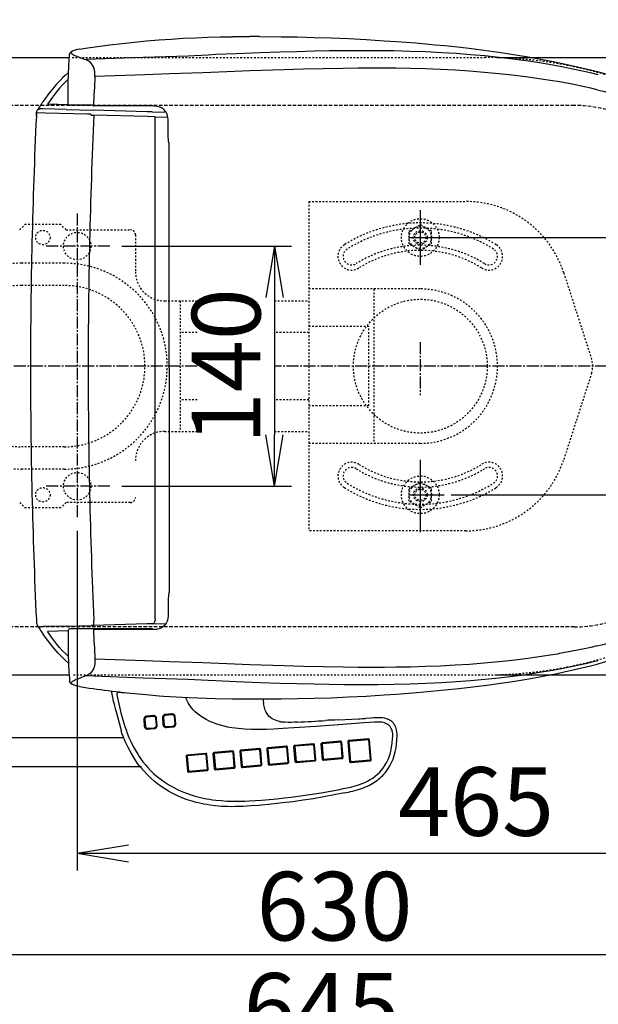
# Model space of a CAD drawing. Extents: x 0 to 2000, y 12 to 2900.
# Drawn here: x 527 to 865, y 1912 to 2486 of the extents above; entities that cross this region are included whole.
import ezdxf

# ---------------------------------------------------------------- set-up
doc = ezdxf.new("R2010")
doc.units = 0
for name, pattern in [('EXLTYPE1', [3, 2, -1]), ('EXLTYPE2', [2, 1, -1]), ('EXLTYPE3', [10, 7, -1, 1, -1])]:
    doc.linetypes.add(name, pattern=pattern)
doc.layers.get('0').update_dxf_attribs({"linetype": 'CONTINUOUS'})
doc.layers.get('DEFPOINTS').update_dxf_attribs({"linetype": 'CONTINUOUS'})
doc.layers.add('ﾀﾝｸ', color=7, linetype='CONTINUOUS')
doc.styles.add('EXCADDIM2', font='monotxt', dxfattribs={"width": 0.84, "bigfont": 'extfont'})
doc.styles.get("Standard").update_dxf_attribs({"font": 'monotxt', "bigfont": 'extfont'})
doc.dimstyles.new('ISO-25', dxfattribs={"dimtxt": 2.5, "dimasz": 2.5, "dimexe": 1.25, "dimexo": 0.625, "dimtad": 1, "dimtxsty": 'STANDARD', "dimcen": 2.5, "dimazin": 3, "dimtfac": 1, "dimtmove": 0, "dimatfit": 3})

# ---------------------------------------------------------------- blocks, each defined once
blk = doc.blocks.new('EX_NORM')
at = {"color": 0, "linetype": 'CONTINUOUS'}
for q in [(-1, 0.167), (-1, 0), (-1, -0.167)]:
    blk.add_line((0, 0), q, dxfattribs=at)
blk = doc.blocks.new('*D26')
at = {"layer": 'DEFPOINTS', "color": 0}
for p in [(1026, 2284), (561, 2195), (1026, 2000)]:
    blk.add_point(p, dxfattribs=at)
at = {"layer": 'ﾀﾝｸ', "color": 3, "linetype": 'CONTINUOUS'}
for p, q in [((1026, 2277), (1026, 1990)), ((561, 2188), (561, 1990)), ((591, 2000), (996, 2000))]:
    blk.add_line(p, q, dxfattribs=at)
at = {"layer": 'ﾀﾝｸ', "color": 3, "xscale": 30, "yscale": 30, "zscale": 30, "rotation": 180}
blk.add_blockref('EX_NORM', (561, 2000), dxfattribs=at)
at = {"layer": 'ﾀﾝｸ', "color": 3, "xscale": 30, "yscale": 30, "zscale": 30}
blk.add_blockref('EX_NORM', (1026, 2000), dxfattribs=at)
at = {"layer": 'ﾀﾝｸ', "color": 2, "insert": (793.5, 2025), "char_height": 40, "attachment_point": 5, "style": 'EXCADDIM2'}
blk.add_mtext('465', dxfattribs=at)
blk = doc.blocks.new('*D27')
at = {"layer": 'DEFPOINTS', "color": 0}
for p in [(381, 2284), (1026, 2020), (1026, 1880)]:
    blk.add_point(p, dxfattribs=at)
at = {"layer": 'ﾀﾝｸ', "color": 3, "linetype": 'CONTINUOUS'}
for p, q in [((1026, 2013), (1026, 1870)), ((411, 1880), (996, 1880))]:
    blk.add_line(p, q, dxfattribs=at)
at = {"layer": 'ﾀﾝｸ', "color": 3, "xscale": 30, "yscale": 30, "zscale": 30, "rotation": 180}
blk.add_blockref('EX_NORM', (381, 1880), dxfattribs=at)
at = {"layer": 'ﾀﾝｸ', "color": 3, "xscale": 30, "yscale": 30, "zscale": 30}
blk.add_blockref('EX_NORM', (1026, 1880), dxfattribs=at)
at = {"layer": 'ﾀﾝｸ', "color": 2, "insert": (703.5, 1905), "char_height": 40, "attachment_point": 5, "style": 'EXCADDIM2'}
blk.add_mtext('645', dxfattribs=at)
blk = doc.blocks.new('*D30')
at = {"layer": 'DEFPOINTS', "color": 0}
for p in [(381, 2508), (381, 2507), (906, 2326.3)]:
    blk.add_point(p, dxfattribs=at)
at = {"layer": 'ﾀﾝｸ', "color": 3, "linetype": 'CONTINUOUS'}
for p, q in [((381, 2514), (381, 2518)), ((906, 2333.3), (906, 2518)), ((876, 2508), (411, 2508))]:
    blk.add_line(p, q, dxfattribs=at)
at = {"layer": 'ﾀﾝｸ', "color": 3, "xscale": 30, "yscale": 30, "zscale": 30, "rotation": 180}
blk.add_blockref('EX_NORM', (381, 2508), dxfattribs=at)
at = {"layer": 'ﾀﾝｸ', "color": 3, "xscale": 30, "yscale": 30, "zscale": 30}
blk.add_blockref('EX_NORM', (906, 2508), dxfattribs=at)
at = {"layer": 'ﾀﾝｸ', "color": 2, "insert": (643.5, 2531), "char_height": 40, "attachment_point": 5, "style": 'EXCADDIM2'}
blk.add_mtext('（525）', dxfattribs=at)
blk = doc.blocks.new('*D31')
at = {"layer": 'DEFPOINTS', "color": 0}
for p in [(396, 2284), (1026, 2284), (1026, 1941)]:
    blk.add_point(p, dxfattribs=at)
at = {"layer": 'ﾀﾝｸ', "color": 3, "linetype": 'CONTINUOUS'}
for p, q in [((396, 2277), (396, 1931)), ((1026, 2277), (1026, 1931)), ((426, 1941), (996, 1941))]:
    blk.add_line(p, q, dxfattribs=at)
at = {"layer": 'ﾀﾝｸ', "color": 3, "xscale": 30, "yscale": 30, "zscale": 30, "rotation": 180}
blk.add_blockref('EX_NORM', (396, 1941), dxfattribs=at)
at = {"layer": 'ﾀﾝｸ', "color": 3, "xscale": 30, "yscale": 30, "zscale": 30}
blk.add_blockref('EX_NORM', (1026, 1941), dxfattribs=at)
at = {"layer": 'ﾀﾝｸ', "color": 2, "insert": (711, 1964), "char_height": 40, "attachment_point": 5, "style": 'EXCADDIM2'}
blk.add_mtext('630', dxfattribs=at)
blk = doc.blocks.new('*D32')
at = {"layer": 'DEFPOINTS', "color": 0}
for p in [(798.53, 2464), (798.53, 2104), (1167, 2104)]:
    blk.add_point(p, dxfattribs=at)
at = {"layer": 'ﾀﾝｸ', "color": 3, "linetype": 'CONTINUOUS'}
for p, q in [((805.53, 2464), (1177, 2464)), ((1167, 2434), (1167, 2134)), ((805.53, 2104), (1177, 2104))]:
    blk.add_line(p, q, dxfattribs=at)
at = {"layer": 'ﾀﾝｸ', "color": 3, "xscale": 30, "yscale": 30, "zscale": 30}
for p, rotation in [((1167, 2464), 90), ((1167, 2104), 270)]:
    blk.add_blockref('EX_NORM', p, dxfattribs=dict(at, rotation=rotation))
at = {"layer": 'ﾀﾝｸ', "color": 2, "insert": (1142, 2284), "char_height": 40, "attachment_point": 5, "rotation": 90, "style": 'EXCADDIM2'}
blk.add_mtext('360', dxfattribs=at)
blk = doc.blocks.new('*D33')
at = {"layer": 'DEFPOINTS', "color": 0}
for p in [(772, 2359), (772, 2209), (1100, 2209)]:
    blk.add_point(p, dxfattribs=at)
at = {"layer": 'ﾀﾝｸ', "color": 3, "linetype": 'CONTINUOUS'}
for p, q in [((779, 2359), (1110, 2359)), ((1100, 2329), (1100, 2239)), ((779, 2209), (1110, 2209))]:
    blk.add_line(p, q, dxfattribs=at)
at = {"layer": 'ﾀﾝｸ', "color": 3, "xscale": 30, "yscale": 30, "zscale": 30}
for p, rotation in [((1100, 2359), 90), ((1100, 2209), 270)]:
    blk.add_blockref('EX_NORM', p, dxfattribs=dict(at, rotation=rotation))
at = {"layer": 'ﾀﾝｸ', "color": 2, "insert": (1077, 2284), "char_height": 40, "attachment_point": 5, "rotation": 90, "style": 'EXCADDIM2'}
blk.add_mtext('150', dxfattribs=at)
blk = doc.blocks.new('*D36')
at = {"layer": 'DEFPOINTS', "color": 0}
for p in [(580, 2354), (580, 2214), (676, 2214)]:
    blk.add_point(p, dxfattribs=at)
at = {"layer": 'ﾀﾝｸ', "color": 3, "linetype": 'CONTINUOUS'}
for p, q in [((587, 2354), (686, 2354)), ((676, 2324), (676, 2244)), ((587, 2214), (686, 2214))]:
    blk.add_line(p, q, dxfattribs=at)
at = {"layer": 'ﾀﾝｸ', "color": 3, "xscale": 30, "yscale": 30, "zscale": 30}
for p, rotation in [((676, 2354), 90), ((676, 2214), 270)]:
    blk.add_blockref('EX_NORM', p, dxfattribs=dict(at, rotation=rotation))
at = {"layer": 'ﾀﾝｸ', "color": 2, "insert": (653, 2284), "char_height": 40, "attachment_point": 5, "rotation": 90, "style": 'EXCADDIM2'}
blk.add_mtext('140', dxfattribs=at)

msp = doc.modelspace()

# ---------------------------------------------------------------- linework, layer by layer
at = {"layer": 'ﾀﾝｸ', "color": 2, "linetype": 'CONTINUOUS'}
for p, q in [((519.49, 2464), (556.43, 2464)), ((519.44, 2104), (556.3, 2104))]:
    msp.add_line(p, q, dxfattribs=at)
at = {"layer": 'ﾀﾝｸ', "color": 6, "linetype": 'CONTINUOUS'}
for p, q in [((556.43, 2463.83), (556.47, 2464.33)), ((556.47, 2464.33), (556.62, 2465.94)), ((864.74, 2453.81), (864.74, 2453.81)), ((864.12, 2445.16), (864.15, 2445.16)), ((538.52, 2434.32), (538.5, 2434.32)), ((555.77, 2436.42), (543.61, 2436.74)), ((559.39, 2436.18), (555.77, 2436.15)), ((566.45, 2435.2), (566.47, 2435.2)), ((566.47, 2435.2), (566.47, 2435.2)), ((569.8, 2436.19), (567.73, 2436.2)), ((569.03, 2435.2), (569.03, 2435.2)), ((604.95, 2435.68), (570.97, 2435.68)), ((601.49, 2435.2), (601.45, 2435.2)), ((537.2, 2429.76), (537.25, 2430.51)), ((537.27, 2430.84), (537.27, 2430.83)), ((554.62, 2433.59), (570.26, 2433.18)), ((566.97, 2430.9), (566.96, 2430.9)), ((567.45, 2430.89), (566.97, 2430.9)), ((568.58, 2430.86), (567.45, 2430.89)), ((569.15, 2430.36), (570.73, 2430.29)), ((601.82, 2432.36), (570.11, 2433.19)), ((601.91, 2429.48), (570.73, 2430.29)), ((604.69, 2432.28), (601.82, 2432.36)), ((601.92, 2429.48), (601.91, 2429.48)), ((606.4, 2429.4), (601.92, 2429.48)), ((604.69, 2432.28), (612.17, 2432.08)), ((606.4, 2429.4), (606.4, 2429.4)), ((606.4, 2429.4), (613.3, 2429.22)), ((606.4, 2136.68), (606.4, 2429.4)), ((761, 2375), (761, 2343)), ((754.51, 2359), (780.9, 2359)), ((761, 2229.39), (761, 2187.29)), ((754.51, 2209), (775, 2209)), ((537.2, 2136.32), (537.25, 2135.57)), ((606.4, 2136.68), (606.4, 2136.68)), ((537.27, 2135.24), (537.27, 2135.25)), ((555.77, 2129.66), (543.61, 2129.34)), ((554.62, 2132.49), (569.36, 2132.87)), ((560.21, 2130.88), (556.73, 2130.88)), ((569.03, 2130.88), (560.21, 2130.88)), ((570.95, 2130.88), (569.03, 2130.88)), ((569.03, 2130.88), (569.03, 2130.88)), ((570.07, 2132.89), (569.36, 2132.87)), ((570.07, 2132.89), (570.11, 2132.89)), ((601.82, 2133.72), (570.11, 2132.89)), ((604.92, 2130.88), (570.95, 2130.88)), ((604.95, 2130.4), (570.97, 2130.4)), ((604.69, 2133.8), (601.82, 2133.72)), ((604.69, 2133.8), (612.17, 2134)), ((606.32, 2133.82), (606.32, 2133.85)), ((864.12, 2120.92), (864.15, 2120.92)), ((864.74, 2112.27), (864.74, 2112.27)), ((556.47, 2101.76), (556.62, 2100.14)), ((584.14, 2092.4), (584.49, 2090.72)), ((582.49, 2086.7), (582.5, 2086.68)), ((582.5, 2086.68), (582.5, 2086.66)), ((600.45, 2077.97), (600.78, 2074.14)), ((605.25, 2080.33), (601.52, 2080)), ((605.4, 2079.78), (601.67, 2079.45)), ((607.18, 2074.71), (606.85, 2078.54)), ((607.61, 2074.76), (607.29, 2078.59)), ((610.68, 2078.89), (611.01, 2075.07)), ((611.32, 2078.94), (611.65, 2075.11)), ((616.12, 2081.31), (612.38, 2080.97)), ((616.27, 2080.75), (612.53, 2080.42)), ((618.04, 2075.69), (617.72, 2079.51)), ((618.48, 2075.74), (618.15, 2079.56)), ((713.32, 2077.81), (725.01, 2078.39)), ((715.32, 2082.31), (715.31, 2082.31)), ((724.67, 2083.03), (724.66, 2083.03)), ((599.81, 2077.92), (600.14, 2074.09)), ((602.17, 2072.35), (605.91, 2072.68)), ((602.23, 2072.9), (605.96, 2073.23)), ((613.04, 2073.32), (616.78, 2073.66)), ((613.09, 2073.87), (616.83, 2074.21)), ((715.89, 2074.65), (715.87, 2074.65)), ((728.09, 2075.6), (728.08, 2075.6)), ((509.02, 2067.5), (588.3, 2067.5)), ((586.67, 2071.36), (586.67, 2071.37)), ((586.68, 2071.35), (586.67, 2071.36)), ((730.6, 2066.79), (719.39, 2065.78)), ((667.21, 2061.08), (656.46, 2060.11)), ((671.5, 2060.74), (672.24, 2052.13)), ((682.88, 2062.48), (672.14, 2061.52)), ((672.14, 2060.79), (672.88, 2052.18)), ((683.03, 2061.93), (672.29, 2060.97)), ((683.94, 2053.17), (683.21, 2061.78)), ((684.38, 2053.22), (683.65, 2061.83)), ((687.18, 2062.14), (687.91, 2053.53)), ((698.56, 2063.88), (687.82, 2062.92)), ((687.82, 2062.19), (688.56, 2053.58)), ((698.71, 2063.33), (687.97, 2062.37)), ((699.62, 2054.57), (698.88, 2063.18)), ((700.06, 2054.62), (699.32, 2063.23)), ((703.07, 2063.57), (703.81, 2054.96)), ((714.46, 2065.31), (703.71, 2064.35)), ((703.71, 2063.61), (704.45, 2055.01)), ((714.61, 2064.76), (703.86, 2063.79)), ((715.52, 2056), (714.78, 2064.61)), ((715.95, 2056.05), (715.22, 2064.65)), ((718.75, 2065), (719.73, 2053.53)), ((719.39, 2065.05), (720.37, 2053.58)), ((730.75, 2066.24), (719.54, 2065.23)), ((731.9, 2054.61), (730.92, 2066.09)), ((732.34, 2054.66), (731.36, 2066.13)), ((624.47, 2056.53), (625.21, 2047.92)), ((635.85, 2058.27), (625.11, 2057.31)), ((625.11, 2056.57), (625.85, 2047.97)), ((636, 2057.72), (625.26, 2056.75)), ((636.91, 2048.96), (636.18, 2057.57)), ((637.35, 2049.01), (636.62, 2057.61)), ((640.15, 2057.93), (640.88, 2049.32)), ((651.53, 2059.67), (640.79, 2058.71)), ((640.79, 2057.98), (641.53, 2049.37)), ((651.68, 2059.12), (640.94, 2058.16)), ((652.59, 2050.36), (651.86, 2058.97)), ((653.03, 2050.41), (652.29, 2059.02)), ((655.82, 2059.33), (656.56, 2050.73)), ((656.47, 2059.38), (657.2, 2050.77)), ((667.36, 2060.52), (656.61, 2059.56)), ((668.27, 2051.77), (667.53, 2060.37)), ((668.7, 2051.81), (667.97, 2060.42)), ((704.57, 2054.3), (715.31, 2055.27)), ((704.63, 2054.86), (715.37, 2055.82)), ((598.51, 2050.5), (509.02, 2050.5)), ((641.65, 2048.67), (652.39, 2049.63)), ((641.7, 2049.22), (652.44, 2050.18)), ((657.32, 2050.07), (668.07, 2051.03)), ((657.38, 2050.62), (668.12, 2051.59)), ((673, 2051.48), (683.74, 2052.44)), ((673.05, 2052.03), (683.8, 2052.99)), ((688.67, 2052.88), (699.42, 2053.84)), ((688.73, 2053.43), (699.47, 2054.39)), ((720.49, 2052.87), (731.7, 2053.88)), ((720.55, 2053.43), (731.76, 2054.43)), ((625.97, 2047.26), (636.71, 2048.23)), ((626.02, 2047.82), (636.77, 2048.78)), ((670.7, 2031.4), (670.7, 2031.4))]:
    msp.add_line(p, q, dxfattribs=at)
at = {"layer": 'ﾀﾝｸ', "color": 2, "linetype": 'EXLTYPE2'}
for p, q in [((558.08, 2464), (798.53, 2464)), ((558.8, 2104), (799.15, 2104))]:
    msp.add_line(p, q, dxfattribs=at)
at = {"layer": 'ﾀﾝｸ', "color": 6, "linetype": 'EXLTYPE1'}
for p, q in [((850.71, 2436), (421.9, 2436)), ((850.71, 2132), (421.9, 2132))]:
    msp.add_line(p, q, dxfattribs=at)
at = {"layer": 'ﾀﾝｸ', "color": 6, "linetype": 'EXLTYPE2'}
for p, q in [((696, 2380), (787.49, 2380)), ((696, 2380), (696, 2188)), ((527.5, 2363.5), (530.5, 2366.5)), ((551.5, 2366.5), (530.5, 2366.5)), ((554.5, 2363.5), (551.5, 2366.5)), ((754.51, 2362.76), (761, 2366.51)), ((767.49, 2362.76), (761, 2366.51)), ((554.5, 2363.5), (592, 2363.5)), ((595, 2360.5), (595, 2339)), ((754.51, 2355.24), (754.51, 2362.76)), ((767.49, 2355.24), (767.49, 2362.76)), ((761, 2351.49), (754.51, 2355.24)), ((761, 2351.49), (767.49, 2355.24)), ((553.5, 2344), (528.5, 2344)), ((844.6, 2338.42), (860.86, 2287.99)), ((553.5, 2331), (528.5, 2331)), ((761, 2329), (696, 2329)), ((734, 2329), (734, 2239)), ((612, 2322), (631, 2322)), ((621, 2322), (621, 2246)), ((676, 2322), (696, 2322)), ((631, 2303.69), (621, 2303.69)), ((696, 2303.69), (676, 2303.69)), ((731, 2307.1), (696, 2307.1)), ((731, 2260.9), (731, 2307.1)), ((860.86, 2280.01), (844.6, 2229.58)), ((631, 2264.31), (621, 2264.31)), ((696, 2264.31), (676, 2264.31)), ((731, 2260.9), (696, 2260.9)), ((612, 2246), (631, 2246)), ((676, 2246), (696, 2246)), ((761, 2239), (696, 2239)), ((553.5, 2237), (528.5, 2237)), ((553.5, 2224), (528.5, 2224)), ((754.51, 2212.76), (761, 2216.51)), ((767.49, 2212.76), (761, 2216.51)), ((754.51, 2205.24), (754.51, 2212.76)), ((767.49, 2205.24), (767.49, 2212.76)), ((527.5, 2204.5), (530.5, 2201.5)), ((554.5, 2204.5), (551.5, 2201.5)), ((592, 2204.5), (554.5, 2204.5)), ((761, 2201.49), (754.51, 2205.24)), ((761, 2201.49), (767.49, 2205.24)), ((551.5, 2201.5), (530.5, 2201.5)), ((787.49, 2188), (696, 2188))]:
    msp.add_line(p, q, dxfattribs=at)
at = {"layer": 'ﾀﾝｸ', "color": 6, "linetype": 'EXLTYPE3'}
for p, q in [((561, 2373), (561, 2195)), ((580, 2354), (542, 2354)), ((761, 2298), (761, 2267)), ((631, 2284), (371, 2284)), ((1040, 2284), (676, 2284)), ((580, 2214), (542, 2214))]:
    msp.add_line(p, q, dxfattribs=at)
at = {"layer": 'ﾀﾝｸ', "color": 6, "linetype": 'CONTINUOUS', "flags": 128}
for points in [[(565.76, 2469.41), (572.89, 2470.41), (580.02, 2471.33), (587.18, 2472.17), (594.33, 2472.93), (601.46, 2473.61), (608.56, 2474.21), (615.69, 2474.72), (622.83, 2475.15), (629.98, 2475.48), (637.14, 2475.73), (644.32, 2475.9), (651.51, 2476.02)], [(667.26, 2476.11), (679.91, 2476.05), (689.48, 2475.91), (699.16, 2475.68), (709.02, 2475.36), (719.09, 2474.93), (729.4, 2474.39), (739.93, 2473.75), (747.04, 2473.27)], [(562.27, 2468.83), (560.4, 2468.41), (559.17, 2468.05), (558.27, 2467.71), (557.64, 2467.38), (557.24, 2467.08), (556.93, 2466.74), (556.72, 2466.38), (556.62, 2465.94)], [(562.42, 2468.84), (561.12, 2468.55), (559.92, 2468.24), (559.19, 2468), (558.54, 2467.74), (558.19, 2467.55), (557.9, 2467.35), (557.69, 2467.14), (557.55, 2466.88), (557.55, 2466.61), (557.69, 2466.34), (557.94, 2466.07), (558.29, 2465.81), (558.84, 2465.49), (559.48, 2465.17), (560.28, 2464.84)], [(562.27, 2468.83), (564.66, 2469.24), (565.76, 2469.41)], [(562.42, 2468.84), (564.73, 2469.24), (565.86, 2469.4)], [(747.04, 2473.26), (758.32, 2472.4), (769.64, 2471.41), (775.32, 2470.86), (781.01, 2470.27), (789.56, 2469.3), (798.12, 2468.24), (806.68, 2467.07), (815.25, 2465.79), (822.66, 2464.57), (830.07, 2463.26), (837.47, 2461.85), (844.85, 2460.32)], [(555.77, 2436.15), (555.72, 2443.33), (555.77, 2449.36), (555.88, 2454.19), (556.09, 2459), (556.33, 2462.6), (556.43, 2463.79)], [(841.25, 2458.9), (838.33, 2459.43), (830.52, 2460.76), (822.69, 2461.95), (814.86, 2463.01), (807.03, 2463.95), (798.64, 2464.83), (790.26, 2465.58), (781.88, 2466.21), (773.52, 2466.73), (764.14, 2467.18), (754.8, 2467.52), (745.49, 2467.74), (736.22, 2467.86), (726.5, 2467.9), (716.84, 2467.85), (707.96, 2467.74), (699.16, 2467.57), (689.07, 2467.33), (679.11, 2467.04), (667.62, 2466.66), (653.72, 2466.13), (641.91, 2465.6), (637.36, 2465.38), (625.54, 2464.82), (612.61, 2464.32), (599.55, 2463.88), (566.01, 2462.71)], [(571.35, 2452.91), (571.37, 2453.71), (571.35, 2454.51), (571.26, 2455.55), (571.09, 2456.54), (570.85, 2457.47), (570.45, 2458.55), (569.96, 2459.48), (569.42, 2460.27), (568.75, 2461.02), (568.05, 2461.61), (567.34, 2462.08), (566.63, 2462.45), (566.01, 2462.71)], [(840.88, 2449.89), (837.98, 2450.38), (830.19, 2451.6), (822.4, 2452.69), (814.6, 2453.65), (806.79, 2454.49), (798.27, 2455.27), (789.74, 2455.93), (781.23, 2456.48), (772.72, 2456.91), (764.01, 2457.25), (755.32, 2457.49), (746.65, 2457.65), (740.18, 2457.71), (733.73, 2457.74), (724.87, 2457.71), (716.08, 2457.62), (704.46, 2457.42), (692.98, 2457.15), (681.65, 2456.82), (661.57, 2456.15), (648.15, 2455.63), (634.15, 2455.06), (614.81, 2454.36), (600.54, 2453.89), (571.35, 2452.91)], [(864.74, 2453.81), (861.04, 2454.72), (857.33, 2455.58), (849.9, 2457.2), (842.44, 2458.67), (841.25, 2458.9)], [(844.85, 2460.32), (852.54, 2458.6), (860.19, 2456.74), (864.01, 2455.76), (867.81, 2454.74), (872.86, 2453.33), (877.89, 2451.84), (882.89, 2450.27), (888.47, 2448.43), (894.02, 2446.49), (899.54, 2444.44), (904.74, 2442.4), (909.91, 2440.26), (914.8, 2438.12), (919.64, 2435.9), (924.43, 2433.58), (929.17, 2431.16), (933.65, 2428.76), (938.08, 2426.27), (942.36, 2423.74), (946.51, 2421.17), (950.7, 2418.43), (954.84, 2415.61), (958.9, 2412.68)], [(555.92, 2455.2), (554.22, 2453.73), (552.58, 2452.19), (551, 2450.6), (549.84, 2449.37), (548.72, 2448.12), (546.54, 2445.55), (545.19, 2443.84), (543.88, 2442.11), (542.52, 2440.25), (541.21, 2438.37)], [(555.8, 2451.24), (554.37, 2449.87), (552.52, 2447.99), (550.75, 2446.03), (549.03, 2444), (547.78, 2442.44), (546.56, 2440.85), (544.21, 2437.61), (543.61, 2436.74)], [(864.12, 2445.16), (860.46, 2446.01), (856.79, 2446.82), (849.43, 2448.32), (842.06, 2449.69), (840.88, 2449.89)], [(864.15, 2445.16), (867.61, 2444.32), (871.09, 2443.43), (878.06, 2441.55), (882.75, 2440.2), (887.47, 2438.77), (892.27, 2437.24), (897.1, 2435.61), (901.97, 2433.87), (906.93, 2431.98), (912.06, 2429.89)], [(537.35, 2431.67), (537.38, 2432.02), (537.44, 2432.35), (537.54, 2432.68), (537.68, 2432.98), (537.97, 2433.37), (538.35, 2433.66), (538.79, 2433.85), (539.28, 2433.94)], [(554.62, 2433.59), (541.2, 2433.93), (539.64, 2433.96)], [(570.49, 2435.83), (570.71, 2435.72), (570.97, 2435.68)], [(614.1, 2426.56), (614.04, 2427.89), (613.91, 2428.98), (613.65, 2430.09), (613.48, 2430.65), (613.26, 2431.2), (612.86, 2431.99), (612.36, 2432.73), (611.76, 2433.41), (611.13, 2433.95), (610.45, 2434.41), (609.73, 2434.79), (609.14, 2435.03), (608.55, 2435.22), (607.9, 2435.39), (607.25, 2435.51), (606.57, 2435.6), (605.89, 2435.65), (604.95, 2435.68)], [(537.25, 2430.51), (537.34, 2431.64), (537.35, 2431.67), (537.35, 2431.67)], [(566.96, 2430.9), (542.59, 2431.55), (537.35, 2431.67)], [(614.64, 2283.04), (614.64, 2412.13), (614.63, 2413.13), (614.57, 2413.78), (614.47, 2414.42), (614.32, 2415.18), (614.19, 2415.94), (614.14, 2416.38), (614.1, 2417.28), (614.1, 2417.87), (614.1, 2426.56)], [(614.64, 2283.04), (614.64, 2153.95), (614.63, 2152.95), (614.57, 2152.3), (614.47, 2151.66), (614.32, 2150.9), (614.19, 2150.14), (614.14, 2149.7), (614.1, 2148.8), (614.1, 2148.21), (614.1, 2139.52)], [(844.85, 2105.76), (852.54, 2107.48), (860.19, 2109.34), (864.01, 2110.32), (867.81, 2111.34), (872.86, 2112.76), (877.89, 2114.25), (882.89, 2115.81), (888.47, 2117.65), (894.02, 2119.59), (899.54, 2121.64), (904.74, 2123.68), (909.91, 2125.82), (914.8, 2127.96), (919.64, 2130.18), (924.43, 2132.5), (929.17, 2134.92), (933.65, 2137.32), (938.08, 2139.81), (942.36, 2142.34), (946.51, 2144.91), (950.7, 2147.65), (954.84, 2150.47), (958.9, 2153.4)], [(537.25, 2135.57), (537.34, 2134.44), (537.35, 2134.41), (537.35, 2134.41)], [(570.69, 2134.27), (570.71, 2134.74), (570.73, 2135.79)], [(606.4, 2136.68), (606.39, 2136.09), (606.33, 2135.53), (606.24, 2135.15), (606.12, 2134.8), (605.87, 2134.36), (605.71, 2134.18), (605.52, 2134.03), (605.13, 2133.86), (604.69, 2133.8)], [(614.1, 2139.52), (614.04, 2138.19), (613.91, 2137.1), (613.65, 2135.99), (613.48, 2135.43), (613.26, 2134.88), (612.86, 2134.09), (612.36, 2133.35), (611.76, 2132.67), (611.13, 2132.13), (610.45, 2131.67), (609.73, 2131.29), (609.14, 2131.05), (608.55, 2130.86), (607.9, 2130.69), (607.25, 2130.57), (606.57, 2130.48), (605.89, 2130.43), (604.95, 2130.4)], [(864.15, 2120.92), (867.61, 2121.76), (871.09, 2122.65), (878.06, 2124.53), (882.75, 2125.88), (887.47, 2127.31), (892.27, 2128.84), (897.1, 2130.47), (901.97, 2132.21), (906.93, 2134.1), (912.06, 2136.19)], [(537.27, 2135.24), (537.36, 2134.25), (537.42, 2133.82), (537.5, 2133.52), (537.61, 2133.23), (537.75, 2132.98), (537.92, 2132.76), (538.13, 2132.57), (538.36, 2132.42), (538.71, 2132.26), (539.41, 2132.12)], [(554.62, 2132.49), (541.2, 2132.15), (539.37, 2132.11)], [(555.77, 2129.93), (555.72, 2121.88), (555.78, 2116.1), (555.94, 2110.31), (556.17, 2105.7), (556.46, 2101.84)], [(570.11, 2132.89), (570.38, 2132.91), (570.51, 2132.94), (570.69, 2133.03), (570.79, 2133.19)], [(570.97, 2130.4), (570.71, 2130.36), (570.49, 2130.25)], [(570.79, 2133.19), (570.79, 2133.3), (570.76, 2133.54), (570.7, 2133.87), (570.69, 2134.27)], [(555.92, 2110.88), (554.22, 2112.35), (552.58, 2113.89), (551, 2115.48), (549.84, 2116.71), (548.72, 2117.96), (546.54, 2120.53), (545.19, 2122.24), (543.88, 2123.97), (542.52, 2125.83), (541.21, 2127.71)], [(555.8, 2114.84), (554.37, 2116.21), (552.52, 2118.09), (550.75, 2120.05), (549.03, 2122.08), (547.78, 2123.64), (546.56, 2125.23), (544.21, 2128.47), (543.61, 2129.34)], [(864.12, 2120.92), (860.46, 2120.07), (856.79, 2119.26), (849.43, 2117.76), (842.06, 2116.39), (840.88, 2116.19)], [(571.35, 2113.17), (571.37, 2112.37), (571.35, 2111.57), (571.26, 2110.53), (571.09, 2109.54), (570.85, 2108.61), (570.45, 2107.53), (569.96, 2106.6), (569.42, 2105.81), (568.75, 2105.07), (568.05, 2104.47), (567.34, 2104), (566.63, 2103.63), (566.01, 2103.37)], [(840.88, 2116.19), (837.98, 2115.7), (830.19, 2114.48), (822.4, 2113.39), (814.6, 2112.43), (806.79, 2111.59), (798.27, 2110.81), (789.74, 2110.15), (781.23, 2109.6), (772.72, 2109.17), (764.01, 2108.83), (755.32, 2108.59), (746.65, 2108.43), (740.18, 2108.37), (733.73, 2108.34), (724.87, 2108.37), (716.08, 2108.46), (704.46, 2108.66), (692.98, 2108.93), (681.65, 2109.26), (661.57, 2109.93), (648.15, 2110.45), (634.15, 2111.02), (614.81, 2111.72), (600.54, 2112.19), (571.35, 2113.17)], [(841.25, 2107.18), (838.33, 2106.65), (830.52, 2105.32), (822.69, 2104.13), (814.86, 2103.07), (807.03, 2102.13), (798.64, 2101.25), (790.26, 2100.5), (781.88, 2099.87), (773.52, 2099.35), (764.14, 2098.9), (754.8, 2098.56), (745.49, 2098.34), (736.22, 2098.22), (726.5, 2098.18), (716.84, 2098.23), (707.96, 2098.34), (699.16, 2098.51), (689.07, 2098.75), (679.11, 2099.04), (667.62, 2099.42), (653.72, 2099.95), (641.91, 2100.48), (637.36, 2100.7), (625.54, 2101.26), (612.61, 2101.76), (599.55, 2102.2), (566.01, 2103.37)], [(864.74, 2112.27), (861.04, 2111.36), (857.33, 2110.5), (849.9, 2108.88), (842.44, 2107.41), (841.25, 2107.18)], [(562.42, 2097.24), (561.12, 2097.53), (559.92, 2097.84), (559.19, 2098.08), (558.54, 2098.34), (558.19, 2098.53), (557.9, 2098.73), (557.69, 2098.94), (557.55, 2099.2), (557.55, 2099.47), (557.69, 2099.74), (557.94, 2100.01), (558.29, 2100.27), (558.84, 2100.59), (559.48, 2100.91), (560.28, 2101.24)], [(747.04, 2092.81), (759.07, 2093.74), (767.14, 2094.44), (775.25, 2095.22), (783.38, 2096.07), (791.55, 2097.01), (799.73, 2098.05), (807.92, 2099.19), (816.13, 2100.43), (824.34, 2101.79), (832.55, 2103.28), (840.76, 2104.9), (844.85, 2105.76)], [(562.27, 2097.25), (560.4, 2097.67), (559.17, 2098.03), (558.27, 2098.37), (557.64, 2098.7), (557.24, 2099), (556.93, 2099.34), (556.72, 2099.7), (556.62, 2100.14)], [(562.42, 2097.24), (564.73, 2096.84), (565.86, 2096.68)], [(585.38, 2093.9), (585.17, 2093.89), (584.96, 2093.84), (584.76, 2093.76), (584.58, 2093.64), (584.42, 2093.49), (584.29, 2093.31), (584.19, 2093.11), (584.13, 2092.9), (584.11, 2092.67), (584.13, 2092.45), (584.14, 2092.4)], [(584.49, 2090.72), (585.65, 2085.43), (586.51, 2081.84), (587.58, 2077.88), (588.18, 2075.87), (588.82, 2073.87), (589.47, 2071.98), (590.16, 2070.11), (591.17, 2067.6), (592.26, 2065.13), (593.45, 2062.71), (594.73, 2060.35), (596.3, 2057.75), (597.13, 2056.48), (597.99, 2055.23), (599.35, 2053.41), (600.77, 2051.64), (602.26, 2049.93), (603.82, 2048.29), (605.76, 2046.42), (607.79, 2044.65), (609.91, 2042.98), (612.1, 2041.42), (614.37, 2039.97), (616.86, 2038.53), (619.43, 2037.23), (622.06, 2036.04), (624.74, 2034.98), (627.48, 2034.04), (629.8, 2033.34), (632.14, 2032.73), (634.52, 2032.19), (636.29, 2031.84), (638.08, 2031.53), (639.9, 2031.25), (641.73, 2031.02), (644.98, 2030.69), (648.23, 2030.48), (651.5, 2030.36), (653.79, 2030.34), (656.08, 2030.36), (658.7, 2030.42), (661.32, 2030.53), (664.86, 2030.74), (668.4, 2031.01), (670.76, 2031.21)], [(601.23, 2092.5), (608.72, 2091.87), (611.22, 2091.68), (618.76, 2091.17), (626.3, 2090.76), (631.33, 2090.55), (636.37, 2090.38), (641.43, 2090.24), (651.54, 2090.06)], [(651.21, 2073.15), (648.88, 2073.56), (646.67, 2074.05), (644.49, 2074.63), (642.45, 2075.27), (640.44, 2076), (638.3, 2076.92), (636.22, 2077.96), (635.19, 2078.54), (634.18, 2079.15), (633.22, 2079.78), (632.28, 2080.45), (630.95, 2081.49), (629.79, 2082.52), (628.68, 2083.63), (627.7, 2084.75), (626.79, 2085.95), (626.23, 2086.8), (625.71, 2087.68), (624.92, 2089.24), (624.27, 2090.86)], [(667.26, 2089.97), (679.91, 2090.03), (689.48, 2090.17), (699.16, 2090.4), (709.02, 2090.72), (719.09, 2091.15), (729.4, 2091.69), (739.93, 2092.33), (747.04, 2092.81)], [(582.5, 2086.66), (583.18, 2084.45), (584.08, 2081.12), (586.21, 2073.09), (586.67, 2071.37)], [(679, 2076.86), (678.24, 2077.03), (677.49, 2077.23), (676.52, 2077.56), (675.59, 2077.95), (674.72, 2078.42), (673.76, 2079.08), (672.9, 2079.84), (672.15, 2080.72), (671.5, 2081.69), (670.96, 2082.75), (670.66, 2083.47), (670.39, 2084.21), (669.97, 2085.75), (669.65, 2087.35)], [(601.52, 2080), (601.03, 2079.88), (600.6, 2079.65), (600.24, 2079.32), (599.98, 2078.91), (599.84, 2078.43), (599.81, 2077.92)], [(601.67, 2079.45), (601.29, 2079.35), (600.97, 2079.17), (600.67, 2078.84), (600.49, 2078.43), (600.45, 2077.97), (600.45, 2077.97)], [(607.29, 2078.59), (607.18, 2079.09), (606.95, 2079.53), (606.62, 2079.89), (606.22, 2080.16), (605.76, 2080.31), (605.25, 2080.33)], [(606.85, 2078.54), (606.78, 2078.88), (606.6, 2079.22), (606.43, 2079.41), (606.08, 2079.66), (605.78, 2079.76), (605.4, 2079.78)], [(612.38, 2080.97), (611.89, 2080.86), (611.46, 2080.63), (611.11, 2080.29), (610.85, 2079.88), (610.7, 2079.41), (610.68, 2078.89)], [(612.53, 2080.42), (612.16, 2080.33), (611.84, 2080.14), (611.54, 2079.81), (611.36, 2079.4), (611.32, 2078.95), (611.32, 2078.94)], [(618.15, 2079.56), (618.04, 2080.06), (617.82, 2080.5), (617.49, 2080.86), (617.09, 2081.13), (616.62, 2081.28), (616.12, 2081.31)], [(617.72, 2079.51), (617.63, 2079.91), (617.44, 2080.24), (617.26, 2080.42), (617.06, 2080.57), (616.84, 2080.68), (616.42, 2080.76), (616.27, 2080.75)], [(737.83, 2079), (735.91, 2078.98), (733.99, 2078.93), (732.07, 2078.83), (729.05, 2078.6)], [(746.71, 2073.51), (746.37, 2074.26), (745.96, 2074.98), (745.48, 2075.64), (744.95, 2076.25), (744.37, 2076.8), (743.74, 2077.28), (743.07, 2077.71), (742.37, 2078.07), (741.28, 2078.49), (740.15, 2078.78), (738.99, 2078.95), (737.83, 2079)], [(600.14, 2074.09), (600.25, 2073.59), (600.48, 2073.15), (600.8, 2072.79), (601.21, 2072.52), (601.67, 2072.37), (602.17, 2072.35)], [(600.78, 2074.14), (600.87, 2073.75), (601.05, 2073.42), (601.38, 2073.12), (601.77, 2072.94), (601.92, 2072.91), (602.23, 2072.9)], [(605.91, 2072.68), (606.4, 2072.79), (606.83, 2073.03), (607.18, 2073.36), (607.44, 2073.77), (607.59, 2074.25), (607.61, 2074.76)], [(605.96, 2073.23), (606.35, 2073.33), (606.67, 2073.52), (606.85, 2073.7), (607, 2073.9), (607.1, 2074.13), (607.18, 2074.57), (607.18, 2074.71)], [(611.01, 2075.07), (611.12, 2074.56), (611.34, 2074.12), (611.67, 2073.76), (612.07, 2073.5), (612.54, 2073.34), (613.04, 2073.32)], [(611.65, 2075.11), (611.74, 2074.73), (611.92, 2074.4), (612.24, 2074.09), (612.64, 2073.91), (612.79, 2073.88), (613.09, 2073.87)], [(616.78, 2073.66), (617.27, 2073.77), (617.7, 2074), (618.05, 2074.33), (618.31, 2074.75), (618.46, 2075.22), (618.48, 2075.74)], [(616.83, 2074.21), (617.21, 2074.3), (617.53, 2074.49), (617.83, 2074.81), (618.01, 2075.22), (618.04, 2075.68), (618.04, 2075.69)], [(666.32, 2072.17), (662.33, 2072.2), (658.62, 2072.36), (656.73, 2072.49), (654.84, 2072.67), (653.02, 2072.89), (651.21, 2073.15)], [(728.09, 2075.99), (713.24, 2074.83), (700.28, 2073.92), (687.3, 2073.09), (680.91, 2072.72), (675.36, 2072.43), (671.12, 2072.26), (666.32, 2072.17)], [(689.51, 2076.45), (687.63, 2076.37), (685.75, 2076.33), (683.95, 2076.35), (682.17, 2076.44), (681.39, 2076.51)], [(737.51, 2076.43), (734.32, 2076.38), (731.34, 2076.24), (728.09, 2075.99)], [(744.37, 2072.14), (744.07, 2072.8), (743.86, 2073.18), (743.37, 2073.88), (742.99, 2074.31), (742.57, 2074.7), (742.11, 2075.06), (741.62, 2075.38), (740.91, 2075.74), (740.16, 2076.01), (739.4, 2076.22), (738.51, 2076.36), (737.51, 2076.43)], [(747.15, 2063.68), (747.37, 2066.17), (747.47, 2068.21), (747.47, 2069.44), (747.39, 2070.67), (747.2, 2071.9), (746.99, 2072.71), (746.71, 2073.51)], [(668.43, 2028.08), (666.9, 2027.95), (662.32, 2027.59), (657.75, 2027.33), (655.48, 2027.24), (653.2, 2027.19), (650.91, 2027.18), (648.62, 2027.22), (645.16, 2027.38), (641.7, 2027.67), (638.26, 2028.1), (636.55, 2028.37), (634.84, 2028.68), (632.58, 2029.15), (630.33, 2029.69), (628.1, 2030.31), (625.09, 2031.27), (623.61, 2031.8), (622.13, 2032.37), (620.19, 2033.19), (618.27, 2034.07), (616.38, 2035.02), (614.17, 2036.24), (612, 2037.56), (609.89, 2038.97), (607.85, 2040.47), (605.87, 2042.06), (603.74, 2043.94), (601.72, 2045.93), (599.79, 2048.01), (597.96, 2050.18), (596.24, 2052.45), (594.63, 2054.79), (593.17, 2057.13), (591.8, 2059.53), (590.54, 2061.98), (589.37, 2064.49), (588.67, 2066.11), (588, 2067.75), (587.32, 2069.54), (586.68, 2071.35)], [(731.36, 2066.13), (731.28, 2066.4), (731.11, 2066.62), (730.87, 2066.76), (730.6, 2066.79)], [(744.67, 2064.31), (744.88, 2066.79), (744.94, 2068.28), (744.94, 2069.01), (744.89, 2069.81), (744.79, 2070.6), (744.69, 2071.12), (744.55, 2071.64), (744.37, 2072.14)], [(667.97, 2060.42), (667.89, 2060.69), (667.72, 2060.91), (667.48, 2061.05), (667.21, 2061.08)], [(672.14, 2061.52), (671.88, 2061.44), (671.66, 2061.26), (671.53, 2061.02), (671.5, 2060.74)], [(683.65, 2061.83), (683.57, 2062.1), (683.4, 2062.32), (683.16, 2062.45), (682.88, 2062.48)], [(687.82, 2062.92), (687.55, 2062.84), (687.34, 2062.67), (687.21, 2062.42), (687.18, 2062.14)], [(699.32, 2063.23), (699.24, 2063.5), (699.07, 2063.72), (698.83, 2063.85), (698.56, 2063.88)], [(703.71, 2064.35), (703.45, 2064.27), (703.23, 2064.09), (703.1, 2063.85), (703.07, 2063.57)], [(715.22, 2064.65), (715.14, 2064.92), (714.97, 2065.14), (714.73, 2065.28), (714.46, 2065.31)], [(719.39, 2065.78), (719.12, 2065.71), (718.91, 2065.53), (718.78, 2065.28), (718.75, 2065)], [(720.43, 2038.6), (720.6, 2038.64), (723.1, 2039.28), (724.33, 2039.66), (725.55, 2040.07), (727.16, 2040.67), (728.73, 2041.35), (730.26, 2042.1), (731.79, 2042.96), (733.26, 2043.9), (734.7, 2044.95), (736.06, 2046.09), (737.33, 2047.33), (738.52, 2048.66), (739.61, 2050.07), (740.58, 2051.53), (741.44, 2053.06), (742.2, 2054.66), (742.86, 2056.31), (743.22, 2057.35), (743.54, 2058.4), (743.83, 2059.52), (744.09, 2060.64), (744.48, 2062.89), (744.67, 2064.31)], [(721.52, 2036.26), (722.91, 2036.6), (724.26, 2036.98), (725.54, 2037.38), (726.79, 2037.8), (727.97, 2038.25), (729.13, 2038.73), (730.23, 2039.22), (731.29, 2039.75), (732.31, 2040.29), (733.29, 2040.85), (734.23, 2041.44), (735.13, 2042.05), (735.99, 2042.68), (736.82, 2043.33), (737.62, 2044), (738.38, 2044.7), (739.11, 2045.42), (739.8, 2046.16), (740.47, 2046.92), (741.1, 2047.71), (742.27, 2049.35), (743.33, 2051.09), (744.27, 2052.94), (745.09, 2054.89), (745.8, 2056.97), (746.39, 2059.17), (746.85, 2061.51), (747.15, 2063.68)], [(721.53, 2036.26), (722.91, 2036.6), (724.26, 2036.98), (725.54, 2037.38), (726.79, 2037.81), (727.98, 2038.25), (729.13, 2038.73), (730.23, 2039.23), (731.29, 2039.75), (732.31, 2040.29), (733.29, 2040.86), (734.23, 2041.44), (735.13, 2042.05), (735.99, 2042.68), (736.83, 2043.33), (737.62, 2044.01), (738.38, 2044.7), (739.11, 2045.42), (739.8, 2046.16), (740.47, 2046.92), (741.1, 2047.71), (742.28, 2049.35), (743.33, 2051.09), (744.27, 2052.94), (745.1, 2054.9), (745.8, 2056.97), (746.39, 2059.18), (746.85, 2061.52), (747.15, 2063.69)], [(625.11, 2057.31), (624.85, 2057.23), (624.63, 2057.05), (624.5, 2056.81), (624.47, 2056.53)], [(636.62, 2057.61), (636.54, 2057.88), (636.37, 2058.1), (636.13, 2058.24), (635.85, 2058.27)], [(640.79, 2058.71), (640.52, 2058.63), (640.31, 2058.46), (640.18, 2058.21), (640.15, 2057.93)], [(652.29, 2059.02), (652.21, 2059.29), (652.04, 2059.51), (651.8, 2059.64), (651.53, 2059.67)], [(656.46, 2060.11), (656.2, 2060.04), (655.99, 2059.86), (655.85, 2059.61), (655.82, 2059.33)], [(715.31, 2055.27), (715.58, 2055.35), (715.79, 2055.52), (715.92, 2055.77), (715.95, 2056.05)], [(640.88, 2049.32), (640.96, 2049.05), (641.13, 2048.83), (641.37, 2048.7), (641.65, 2048.67)], [(652.39, 2049.63), (652.65, 2049.71), (652.87, 2049.88), (653, 2050.13), (653.03, 2050.41)], [(656.56, 2050.73), (656.64, 2050.46), (656.81, 2050.24), (657.05, 2050.1), (657.32, 2050.07)], [(668.07, 2051.03), (668.33, 2051.11), (668.54, 2051.29), (668.67, 2051.53), (668.7, 2051.81)], [(672.24, 2052.13), (672.31, 2051.86), (672.48, 2051.64), (672.73, 2051.51), (673, 2051.48)], [(683.74, 2052.44), (684.01, 2052.52), (684.22, 2052.69), (684.35, 2052.94), (684.38, 2053.22)], [(687.91, 2053.53), (687.99, 2053.26), (688.16, 2053.05), (688.4, 2052.91), (688.67, 2052.88)], [(699.42, 2053.84), (699.68, 2053.92), (699.89, 2054.1), (700.03, 2054.34), (700.06, 2054.62)], [(703.81, 2054.96), (703.89, 2054.69), (704.06, 2054.47), (704.3, 2054.33), (704.57, 2054.3)], [(719.73, 2053.53), (719.8, 2053.26), (719.98, 2053.04), (720.22, 2052.91), (720.49, 2052.87)], [(731.7, 2053.88), (731.96, 2053.96), (732.18, 2054.13), (732.31, 2054.38), (732.34, 2054.66)], [(625.21, 2047.92), (625.28, 2047.65), (625.46, 2047.43), (625.7, 2047.29), (625.97, 2047.26)], [(636.71, 2048.23), (636.98, 2048.3), (637.19, 2048.48), (637.32, 2048.73), (637.35, 2049.01)], [(716.88, 2035.23), (710.88, 2034), (704.85, 2032.88), (698.81, 2031.85), (692.76, 2030.92), (686.69, 2030.08), (680.61, 2029.33), (672.49, 2028.46), (668.42, 2028.08)], [(670.76, 2031.21), (677.38, 2031.84), (681.71, 2032.31), (685.77, 2032.78), (689.82, 2033.3), (693.86, 2033.86), (697.9, 2034.45), (703.28, 2035.31), (708.65, 2036.25), (714, 2037.26), (716.13, 2037.69)]]:
    msp.add_lwpolyline(points, dxfattribs=at)
at = {"layer": 'ﾀﾝｸ', "color": 6, "linetype": 'EXLTYPE2'}
for centre, radius in [((761, 2359), 11), ((761, 2359), 6.5), ((541, 2359), 4.2), ((561, 2354), 8), ((761, 2359), 4), ((761, 2359), 3.25), ((761, 2284), 39), ((561, 2214), 8), ((761, 2209), 11), ((541, 2209), 4.2), ((761, 2209), 6.5), ((761, 2209), 4), ((761, 2209), 3.25)]:
    msp.add_circle(centre, radius, dxfattribs=at)
at = {"layer": 'ﾀﾝｸ', "color": 6, "linetype": 'CONTINUOUS'}
for centre, radius, start, end in [((666.89, 1154.04), 1322.06, 89.98416, 90.66665), ((666.92, 1157.71), 1318.4, 89.984, 90.66818), ((562.36, 2468.37), 0.472, 83.03756, 101.13219), ((620.59, 2618.45), 165.03, 248.56397, 250.68759), ((3664.37, 2288.88), 3097.37, 176.96441, 177.28079), ((552.66, 2425.15), 16.87, 147.06764, 149.125), ((683.52, 2341.3), 172.27, 146.91236, 147.31867), ((665.38, 2353.19), 150.59, 145.55046, 146.9346), ((539.68, 2430.21), 3.75, 90.579, 96.14864), ((565.26, 1641.03), 795.17, 89.82221, 90.42344), ((571.61, 2438.77), 3.14, 234.93614, 249.19313), ((3690.99, 2283.04), 3157.2, 177.33645, 180.00007), ((572.72, 2428.27), 35.56, 176.26418, 177.58886), ((550.59, 2429.71), 13.37, 173.41923, 176.24257), ((548.85, 2429.98), 11.61, 175.72219, 177.35152), ((545.36, 2429.51), 8.36, 149.12233, 153.12057), ((3851.64, 2283.03), 3284.22, 177.42999, 179.9998), ((568.55, 2427.83), 3.02, 79.24525, 89.45548), ((567.47, 2430.48), 1.68, 356.01778, 11.12504), ((3690.99, 2283.04), 3157.2, 179.99993, 182.66354), ((3851.64, 2283.05), 3284.22, 180.0002, 182.57002), ((572.72, 2137.81), 35.56, 182.41114, 183.73582), ((550.59, 2136.37), 13.37, 183.75743, 186.58084), ((548.85, 2136.1), 11.61, 182.64848, 184.27781), ((547.11, 2137.5), 10.33, 207.52492, 209.82366), ((550.4, 2139.41), 14.13, 209.93853, 212.79515), ((683.52, 2224.78), 172.27, 212.68133, 213.08763), ((665.38, 2212.89), 150.59, 213.06541, 214.44954), ((556.73, 2129.92), 0.96, 89.9946, 179.30885), ((3664.37, 2277.2), 3097.37, 182.71921, 183.03559), ((620.59, 1947.63), 165.03, 109.3124, 111.43602), ((562.36, 2097.71), 0.472, 258.86781, 276.96244), ((658.57, 2730.78), 640.85, 261.68258, 264.86656), ((2233.65, 2436.65), 1687.85, 191.69022, 191.82541), ((2238.47, 2437.63), 1692.77, 191.6897, 191.82447), ((957.95, 2169.4), 384.46, 191.80306, 192.42486), ((616.98, 2852.42), 759.18, 267.61466, 267.83854), ((666.89, 3412.04), 1322.06, 269.33335, 270.01585), ((666.92, 3408.37), 1318.4, 269.33182, 270.01601), ((704.3, 2093.01), 35.11, 184.95278, 189.27862), ((704.31, 2093.01), 35.11, 184.9538, 189.27779), ((623.16, 4028.24), 1952.5, 272.99035, 273.109), ((683.75, 2100.93), 24.53, 258.83362, 264.48129), ((683.75, 2100.94), 24.54, 258.83497, 264.47957), ((568.56, 4208.22), 2135.2, 273.24737, 273.68301), ((568.56, 4208.1), 2135.07, 273.24763, 273.68331), ((714.7, 1954.26), 123.49, 90.758, 94.12602), ((714.64, 1955.51), 122.25, 92.54845, 93.73704), ((672.31, 2060.8), 0.165, 95.96884, 185.55407), ((683.05, 2061.77), 0.163, 4.10931, 94.36561), ((687.98, 2062.21), 0.165, 95.96891, 185.55797), ((698.72, 2063.17), 0.163, 4.10166, 94.36533), ((703.88, 2063.63), 0.165, 95.96884, 185.55444), ((714.62, 2064.59), 0.163, 4.10599, 94.36542), ((719.55, 2065.07), 0.165, 95.97017, 185.55137), ((730.76, 2066.07), 0.163, 4.10705, 94.36695), ((625.28, 2056.59), 0.165, 95.96884, 185.55407), ((636.02, 2057.55), 0.163, 4.10931, 94.36561), ((640.95, 2057.99), 0.165, 95.96884, 185.55407), ((651.69, 2058.96), 0.163, 4.10931, 94.36561), ((656.63, 2059.4), 0.165, 95.96884, 185.55407), ((667.37, 2060.36), 0.163, 4.10931, 94.36561), ((704.61, 2055.02), 0.163, 184.11304, 274.36593), ((715.35, 2055.98), 0.165, 275.96951, 5.54939), ((641.69, 2049.38), 0.163, 184.11006, 274.3664), ((652.43, 2050.35), 0.165, 275.96959, 5.5533), ((657.36, 2050.79), 0.163, 184.11006, 274.3664), ((668.1, 2051.75), 0.165, 275.96959, 5.5533), ((673.04, 2052.19), 0.163, 184.11006, 274.3664), ((683.78, 2053.15), 0.165, 275.96959, 5.5533), ((688.72, 2053.59), 0.163, 184.114, 274.36648), ((699.45, 2054.56), 0.165, 275.9694, 5.54305), ((720.53, 2053.59), 0.163, 184.11044, 274.36671), ((731.74, 2054.59), 0.165, 275.97037, 5.55103), ((626.01, 2047.98), 0.163, 184.11006, 274.3664), ((636.75, 2048.94), 0.165, 275.96959, 5.5533), ((674, 2246.55), 213.07, 281.40368, 282.58631), ((672.32, 2246.79), 216.21, 281.89331, 283.15353), ((672.27, 2246.98), 216.4, 281.89888, 283.15789)]:
    msp.add_arc(centre, radius, start, end, dxfattribs=at)
at = {"layer": 'ﾀﾝｸ', "color": 2, "linetype": 'EXLTYPE2'}
for centre, start, end in [((798.53, 2214), 35.68533, 90), ((798.53, 2354), 270, 324.31467)]:
    msp.add_arc(centre, 250, start, end, dxfattribs=at)
at = {"layer": 'ﾀﾝｸ', "color": 6, "linetype": 'EXLTYPE1'}
for centre, start, end in [((850.71, 2362.8), 65.77313, 90), ((850.71, 2205.2), 270, 294.22687)]:
    msp.add_arc(centre, 73.2, start, end, dxfattribs=at)
at = {"layer": 'ﾀﾝｸ', "color": 6, "linetype": 'EXLTYPE2'}
for centre, radius, start, end in [((787.49, 2320), 60, 17.8787, 90), ((761, 2284), 83.5, 58.00797, 121.99203), ((592, 2360.5), 3, 0, 90), ((761, 2284), 80.5, 58.00797, 121.99203), ((721, 2348.03), 8, 121.99203, 301.99203), ((761, 2284), 70.5, 58.00797, 121.99203), ((801, 2348.03), 8, 238.00797, 58.00797), ((721, 2348.03), 5, 121.99203, 301.99203), ((761, 2284), 67.5, 58.00797, 121.99203), ((801, 2348.03), 5, 238.00797, 58.00797), ((528.5, 2284), 60, 90, 270), ((553.5, 2284), 60, 270, 90), ((612, 2339), 17, 180, 270), ((528.5, 2284), 47, 90, 270), ((553.5, 2284), 47, 270, 90), ((761, 2284), 45, 270, 90), ((848.49, 2284), 13, 342.1213, 17.8787), ((612, 2229), 17, 90, 180), ((721, 2219.97), 8, 58.00797, 238.00797), ((787.49, 2248), 60, 270, 342.1213), ((801, 2219.97), 8, 301.99203, 121.99203), ((721, 2219.97), 5, 58.00797, 238.00797), ((761, 2284), 70.5, 238.00797, 301.99203), ((761, 2284), 67.5, 238.00797, 301.99203), ((801, 2219.97), 5, 301.99203, 121.99203), ((761, 2284), 80.5, 238.00797, 301.99203), ((761, 2284), 83.5, 238.00797, 301.99203), ((592, 2207.5), 3, 270, 0)]:
    msp.add_arc(centre, radius, start, end, dxfattribs=at)

# ---------------------------------------------------------------- dimensions: what is measured, and where the dimension line sits
at = {"layer": 'ﾀﾝｸ', "color": 3, "linetype": 'CONTINUOUS'}
dim = msp.add_linear_dim(base=(381, 2508), p1=(906, 2326.3), p2=(381, 2507), text='（525）', dimstyle='ISO-25', override={"dimtxt": 40, "dimasz": 30, "dimexe": 10, "dimexo": 7, "dimgap": 0, "dimtad": 1, "dimjust": 0, "dimtih": 0, "dimtoh": 0, "dimdec": 1, "dimzin": 8, "dimlunit": 2, "dimtxsty": 'EXCADDIM2', "dimblk1": 'EX_NORM', "dimblk2": 'EX_NORM', "dimsah": 1, "dimse1": 0, "dimse2": 0, "dimclrd": 3, "dimclre": 3, "dimclrt": 2, "dimtmove": 2}, dxfattribs=at)
dim.commit()
dim.dimension.update_dxf_attribs({"geometry": '*D30', "text_midpoint": (643.5, 2531), "dimtype": 160})
for base, p1, p2, picture, middle in [((1167, 2104), (798.53, 2464), (798.53, 2104), '*D32', (1142, 2284)), ((676, 2214), (580, 2354), (580, 2214), '*D36', (653, 2284)), ((1100, 2209), (772, 2359), (772, 2209), '*D33', (1077, 2284))]:
    dim = msp.add_linear_dim(base=base, p1=p1, p2=p2, angle=90, dimstyle='ISO-25', override={"dimtxt": 40, "dimasz": 30, "dimexe": 10, "dimexo": 7, "dimgap": 0, "dimtad": 1, "dimjust": 0, "dimtih": 0, "dimtoh": 0, "dimdec": 1, "dimzin": 8, "dimlunit": 2, "dimtxsty": 'EXCADDIM2', "dimblk1": 'EX_NORM', "dimblk2": 'EX_NORM', "dimsah": 1, "dimse1": 0, "dimse2": 0, "dimclrd": 3, "dimclre": 3, "dimclrt": 2, "dimtmove": 2}, dxfattribs=at)
    dim.commit()
    dim.dimension.update_dxf_attribs({"geometry": picture, "text_midpoint": middle, "dimtype": 160})
for base, p1, p2, override, picture, middle in [((1026, 1880), (381, 2284), (1026, 2020), {"dimtxt": 40, "dimasz": 30, "dimexe": 10, "dimexo": 7, "dimgap": 0, "dimtad": 1, "dimjust": 0, "dimtih": 0, "dimtoh": 0, "dimdec": 1, "dimzin": 8, "dimlunit": 2, "dimtxsty": 'EXCADDIM2', "dimblk1": 'EX_NORM', "dimblk2": 'EX_NORM', "dimsah": 1, "dimse1": 1, "dimse2": 0, "dimclrd": 3, "dimclre": 3, "dimclrt": 2, "dimtmove": 2}, '*D27', (703.5, 1905)), ((1026, 1941), (396, 2284), (1026, 2284), {"dimtxt": 40, "dimasz": 30, "dimexe": 10, "dimexo": 7, "dimgap": 0, "dimtad": 1, "dimjust": 0, "dimtih": 0, "dimtoh": 0, "dimdec": 1, "dimzin": 8, "dimlunit": 2, "dimtxsty": 'EXCADDIM2', "dimblk1": 'EX_NORM', "dimblk2": 'EX_NORM', "dimsah": 1, "dimse1": 0, "dimse2": 0, "dimclrd": 3, "dimclre": 3, "dimclrt": 2, "dimtmove": 2}, '*D31', (711, 1964)), ((1026, 2000), (561, 2195), (1026, 2284), {"dimtxt": 40, "dimasz": 30, "dimexe": 10, "dimexo": 7, "dimgap": 0, "dimtad": 1, "dimjust": 0, "dimtih": 0, "dimtoh": 0, "dimdec": 1, "dimzin": 8, "dimlunit": 2, "dimtxsty": 'EXCADDIM2', "dimblk1": 'EX_NORM', "dimblk2": 'EX_NORM', "dimsah": 1, "dimse1": 0, "dimse2": 0, "dimclrd": 3, "dimclre": 3, "dimclrt": 2, "dimtmove": 2}, '*D26', (793.5, 2025))]:
    dim = msp.add_linear_dim(base=base, p1=p1, p2=p2, dimstyle='ISO-25', override=override, dxfattribs=at)
    dim.commit()
    dim.dimension.update_dxf_attribs({"geometry": picture, "text_midpoint": middle, "dimtype": 160})

doc.saveas('drawing.dxf')
